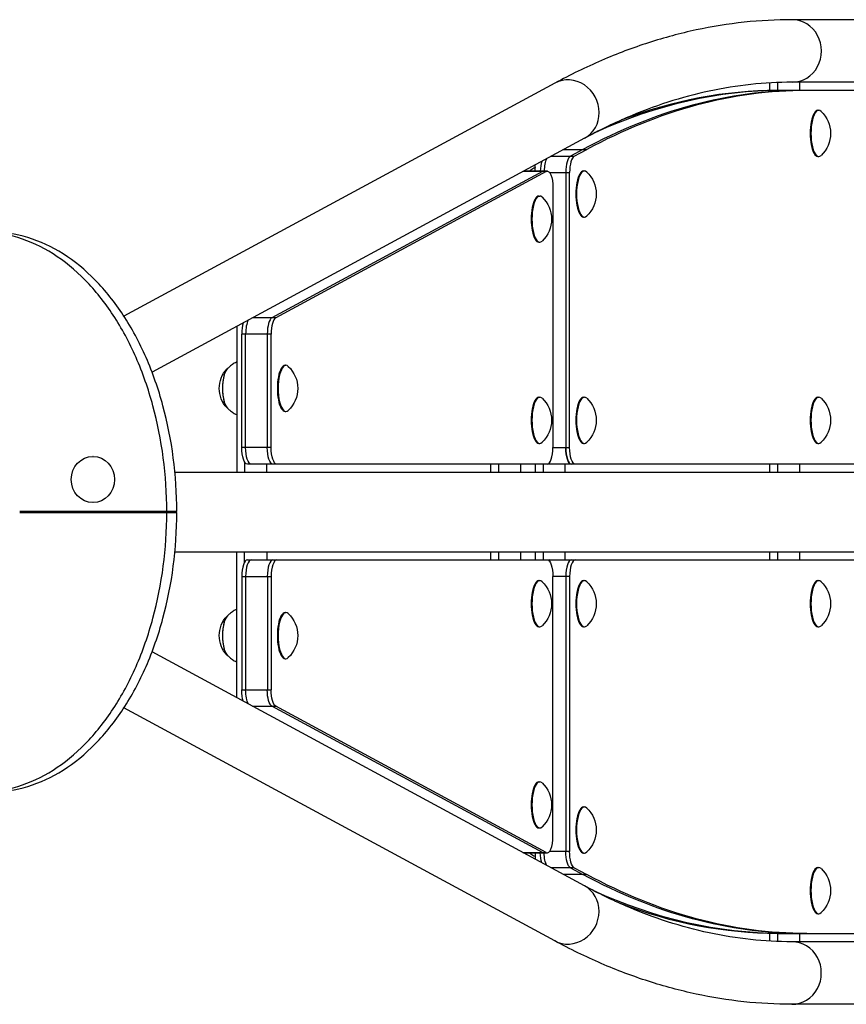
# Model space of a CAD drawing. Units: millimetres. Extents: x -5225 to 6228, y -4130 to 3888.
# Drawn here: x 639 to 1141, y 354 to 952 of the extents above; entities that cross this region are included whole.
import ezdxf

# ---------------------------------------------------------------- set-up
doc = ezdxf.new("R2010")
doc.units = ezdxf.units.MM
doc.header["$LTSCALE"] = 20
doc.layers.add('2d', color=230, linetype='Continuous')

msp = doc.modelspace()

# ---------------------------------------------------------------- linework, layer by layer
at = {"layer": '2d'}
for p, q in [((1294.33, 951.5), (1108.54, 951.5)), ((964.42, 912.98), (702.64, 771.37)), ((1094.89, 913.1), (1094.89, 908.46)), ((1099.6, 913.33), (1099.6, 908.5)), ((1294.33, 913.5), (1108.54, 913.5)), ((1113.16, 908.5), (1113.16, 913.5)), ((1290.37, 908.5), (1099.56, 908.5)), ((1124.25, 896.45), (1124.72, 896.45)), ((982.5, 879.56), (719.71, 737.4)), ((962.1, 868.52), (976.18, 868.52)), ((969.75, 872.66), (983.83, 872.66)), ((981.48, 872.66), (973.82, 868.52)), ((976.18, 868.52), (983.83, 872.66)), ((1124.25, 868.45), (1124.72, 868.45)), ((952.51, 859.52), (952.51, 863.33)), ((956.88, 859.35), (792.5, 770.44)), ((959.23, 859.35), (794.86, 770.44)), ((959.23, 859.35), (945.16, 859.35)), ((959.84, 859.52), (945.46, 859.52)), ((961.2, 858.69), (973.4, 858.69)), ((971.05, 858.69), (971.05, 691.65)), ((973.4, 691.65), (973.4, 858.69)), ((981.87, 859.65), (982.34, 859.65)), ((963.23, 849.52), (963.23, 691.65)), ((954.76, 844.38), (955.23, 844.38)), ((981.87, 831.65), (982.34, 831.65)), ((954.76, 816.38), (955.23, 816.38)), ((794.86, 770.44), (780.78, 770.44)), ((771.19, 765.25), (771.19, 676.65)), ((792.08, 760.6), (774.2, 760.6)), ((774.2, 691.65), (774.2, 760.6)), ((776.55, 691.65), (776.55, 760.6)), ((789.73, 691.65), (789.73, 760.6)), ((792.08, 691.65), (792.08, 760.6)), ((800.55, 741.58), (801.02, 741.58)), ((954.76, 722.2), (955.23, 722.2)), ((981.87, 722.2), (982.34, 722.2)), ((1124.25, 722.2), (1124.72, 722.2)), ((800.55, 713.58), (801.02, 713.58)), ((954.76, 694.2), (955.23, 694.2)), ((981.87, 694.2), (982.34, 694.2)), ((1124.25, 694.2), (1124.72, 694.2)), ((792.08, 691.65), (774.2, 691.65)), ((963.23, 691.65), (973.4, 691.65)), ((683.96, 686.25), (683.79, 686.25)), ((775.9, 682.99), (775.9, 676.65)), ((733.6, 676.65), (1294.33, 676.65)), ((959.84, 681.65), (777.59, 681.65)), ((789.45, 676.65), (789.45, 681.65)), ((925.4, 681.65), (925.4, 676.65)), ((930.1, 681.65), (930.1, 676.65)), ((943.66, 676.65), (943.66, 681.65)), ((952.51, 681.65), (952.51, 676.65)), ((957.22, 681.65), (957.22, 676.65)), ((1290, 681.65), (959.84, 681.65)), ((970.77, 676.65), (970.77, 681.65)), ((1094.89, 681.65), (1094.89, 676.65)), ((1099.6, 681.65), (1099.6, 676.65)), ((1113.16, 676.65), (1113.16, 681.65)), ((683.96, 658.25), (683.79, 658.25)), ((734.75, 652.75), (639.27, 652.75)), ((639.27, 652.25), (734.75, 652.25)), ((733.6, 628.35), (1294.33, 628.35)), ((771.19, 539.69), (771.19, 628.35)), ((775.9, 622.01), (775.9, 628.35)), ((789.45, 628.35), (789.45, 623.35)), ((925.4, 628.35), (925.4, 623.35)), ((930.1, 628.35), (930.1, 623.35)), ((943.66, 623.35), (943.66, 628.35)), ((952.51, 628.35), (952.51, 623.35)), ((957.22, 628.35), (957.22, 623.35)), ((970.77, 623.35), (970.77, 628.35)), ((1094.89, 628.35), (1094.89, 623.35)), ((1099.6, 628.35), (1099.6, 623.35)), ((1113.16, 623.35), (1113.16, 628.35)), ((777.59, 623.35), (959.84, 623.35)), ((959.84, 623.35), (1290, 623.35)), ((774.2, 613.35), (774.2, 544.4)), ((774.2, 613.35), (792.08, 613.35)), ((776.55, 613.35), (776.55, 544.4)), ((789.73, 613.35), (789.73, 544.4)), ((792.08, 613.35), (792.08, 544.4)), ((954.76, 610.8), (955.23, 610.8)), ((963.23, 455.48), (963.23, 613.35)), ((973.4, 613.35), (963.23, 613.35)), ((971.05, 613.35), (971.05, 446.31)), ((973.4, 613.35), (973.4, 446.31)), ((981.87, 610.8), (982.34, 610.8)), ((1124.25, 610.8), (1124.72, 610.8)), ((800.55, 591.42), (801.02, 591.42)), ((954.76, 582.8), (955.23, 582.8)), ((981.87, 582.8), (982.34, 582.8)), ((1124.25, 582.8), (1124.72, 582.8)), ((982.39, 425.44), (719.69, 567.55)), ((800.55, 563.42), (801.02, 563.42)), ((774.2, 544.4), (792.08, 544.4)), ((964.31, 392.02), (702.62, 533.58)), ((780.67, 534.56), (794.86, 534.56)), ((956.88, 445.65), (792.5, 534.56)), ((959.23, 445.65), (794.86, 534.56)), ((954.76, 488.62), (955.23, 488.62)), ((981.87, 473.35), (982.34, 473.35)), ((954.76, 460.62), (955.23, 460.62)), ((945.05, 445.65), (959.23, 445.65)), ((945.35, 445.48), (959.84, 445.48)), ((952.51, 445.48), (952.51, 441.61)), ((973.4, 446.31), (961.2, 446.31)), ((981.87, 445.35), (982.34, 445.35)), ((1124.25, 436.55), (1124.72, 436.55)), ((976.18, 436.48), (961.99, 436.48)), ((983.83, 432.34), (969.65, 432.34)), ((973.82, 436.48), (981.48, 432.34)), ((976.18, 436.48), (983.83, 432.34)), ((1124.25, 408.55), (1124.72, 408.55)), ((1094.89, 396.54), (1094.89, 391.89)), ((1099.56, 396.5), (1290.37, 396.5)), ((1099.6, 396.5), (1099.6, 391.67)), ((1113.16, 391.5), (1113.16, 396.5)), ((1294.22, 391.5), (1108.43, 391.5)), ((1294.22, 353.5), (1108.43, 353.5))]:
    msp.add_line(p, q, dxfattribs=at)
at = {"layer": '2d', "extrusion": (0, 0, -1)}
for centre, radius, start, end in [((-1113.6, 882.45), 18.33, 133.30851, 226.69149), ((-971.21, 845.65), 18.33, 133.30851, 226.69149), ((-944.1, 830.38), 18.33, 133.30851, 226.69149), ((-777.52, 727.58), 17, 316.08614, 43.91386), ((-789.89, 727.58), 18.33, 133.30851, 226.69149), ((-944.1, 708.2), 18.33, 133.30851, 226.69149), ((-971.21, 708.2), 18.33, 133.30851, 226.69149), ((-1113.6, 708.2), 18.33, 133.30851, 226.69149), ((-944.1, 596.8), 18.33, 133.30851, 226.69149), ((-971.21, 596.8), 18.33, 133.30851, 226.69149), ((-1113.6, 596.8), 18.33, 133.30851, 226.69149), ((-777.52, 577.42), 17, 316.08614, 43.91386), ((-789.89, 577.42), 18.33, 133.30851, 226.69149), ((-944.1, 474.62), 18.33, 133.30851, 226.69149), ((-971.21, 459.35), 18.33, 133.30851, 226.69149), ((-1113.6, 422.55), 18.33, 133.30851, 226.69149)]:
    msp.add_arc(centre, radius, start, end, dxfattribs=at)
at = {"layer": '2d'}
for centre, major_axis, ratio, start_param, end_param in [((1108.54, 932.5), (0, -19), 0.940816, 0, 3.141593), ((973.46, 896.27), (9.04, -16.71), 0.925392, 0, 3.141593), ((1115.09, -1277.62), (0, 2186.12), 0.338918, 0, 0.181322), ((1117.44, -1277.62), (0, 2186.12), 0.338918, 0, 0.181322), ((1101.92, -1277.62), (0, 2186.12), 0.338918, 0, 0.153372), ((1101.92, -1277.62), (0, 2186.12), 0.338918, 0, 0.153372), ((1099.56, -1277.62), (0, 2186.12), 0.338918, 0, 0.128036), ((1124.72, 882.45), (0, 14), 0.338918, 5.973959, 9.734005), ((1124.25, 882.45), (0, 14), 0.338918, 0, 3.141593), ((974.44, 858.69), (0, 10), 0.338918, 0.181322, 1.570796), ((976.79, 858.69), (0, 10), 0.338918, 0.181322, 1.570796), ((958.91, 858.69), (0, 10), 0.338918, 0.828494, 1.48738), ((961.26, 858.69), (0, 10), 0.338918, 0.576472, 1.48738), ((981.87, 845.65), (0, 14), 0.338918, 0, 3.141593), ((982.34, 845.65), (0, 14), 0.338918, 5.973959, 9.734005), ((954.76, 830.38), (0, 14), 0.338918, 0, 3.141593), ((955.23, 830.38), (0, 14), 0.338918, 5.973959, 9.734005), ((777.59, 760.6), (0, 10), 0.338918, 0.828494, 1.570796), ((779.94, 760.6), (0, 10), 0.338918, 0.576472, 1.570796), ((793.11, 760.6), (0, 10), 0.338918, 0.181322, 1.570796), ((795.47, 760.6), (0, 10), 0.338918, 0.181322, 1.570796), ((800.55, 727.58), (0, 14), 0.338918, 0, 3.141593), ((801.02, 727.58), (0, 14), 0.338918, 5.973959, 9.734005), ((766.68, 727.58), (0, 12.5), 0.338918, 0.202605, 2.938987), ((766.68, 727.58), (0, 12.35), 0.338918, 0.379672, 2.761921), ((954.76, 708.2), (0, 14), 0.338918, 0, 3.141593), ((955.23, 708.2), (0, 14), 0.338918, 5.973959, 9.734005), ((981.87, 708.2), (0, 14), 0.338918, 0, 3.141593), ((982.34, 708.2), (0, 14), 0.338918, 5.973959, 9.734005), ((1124.25, 708.2), (0, 14), 0.338918, 0, 3.141593), ((1124.72, 708.2), (0, 14), 0.338918, 5.973959, 9.734005), ((959.84, 691.65), (0, 10), 0.338918, 3.141593, 4.712389), ((974.44, 691.65), (0, 10), 0.338918, 1.570796, 3.141593), ((621.85, 652.5), (0, -27.5), 0.940816, 1.561705, 1.579887), ((659.1, 663.25), (0, -11), 0.940816, 0, 0.302665), ((714.92, 663.25), (0, -11), 0.940816, 5.98052, 6.283185), ((717.97, 663.25), (0, -11), 0.940816, 5.98052, 6.283185), ((777.59, 613.35), (0, 10), 0.338918, 0, 1.570796), ((779.94, 613.35), (0, 10), 0.338918, 0, 1.570796), ((793.11, 613.35), (0, 10), 0.338918, 0, 1.570796), ((795.47, 613.35), (0, 10), 0.338918, 0, 1.570796), ((961.26, 613.35), (0, 10), 0.338918, 0, 0.21142), ((974.44, 613.35), (0, 10), 0.338918, 0, 1.570796), ((976.79, 613.35), (0, 10), 0.338918, 0, 1.570796), ((954.76, 596.8), (0, 14), 0.338918, 0, 3.141593), ((955.23, 596.8), (0, 14), 0.338918, 5.973959, 9.734005), ((981.87, 596.8), (0, 14), 0.338918, 0, 3.141593), ((982.34, 596.8), (0, 14), 0.338918, 5.973959, 9.734005), ((1124.25, 596.8), (0, 14), 0.338918, 0, 3.141593), ((1124.72, 596.8), (0, 14), 0.338918, 5.973959, 9.734005), ((801.02, 577.42), (0, 14), 0.338918, 5.973959, 9.734005), ((766.68, 577.42), (0, 12.5), 0.338918, 0.202605, 2.938987), ((766.68, 577.42), (0, 12.35), 0.338918, 0.379672, 2.761921), ((800.55, 577.42), (0, 14), 0.338918, 0, 3.141593), ((954.76, 474.62), (0, 14), 0.338918, 0, 3.141593), ((955.23, 474.62), (0, 14), 0.338918, 5.973959, 9.734005), ((981.87, 459.35), (0, 14), 0.338918, 0, 3.141593), ((982.34, 459.35), (0, 14), 0.338918, 5.973959, 9.734005), ((959.84, 455.48), (0, 10), 0.338918, 2.96027, 4.712389), ((957.49, 455.48), (0, 10), 0.338918, 2.96027, 3.141593), ((1124.25, 422.55), (0, 14), 0.338918, 0, 3.141593), ((1124.72, 422.55), (0, 14), 0.338918, 5.973959, 9.734005), ((973.35, 408.73), (-9.04, -16.71), 0.925392, 0, 3.141593), ((1108.43, 372.5), (0, -19), 0.940816, 0, 3.141593)]:
    msp.add_ellipse(centre, major_axis=major_axis, ratio=ratio, start_param=start_param, end_param=end_param, dxfattribs=at)
at = {"layer": '2d', "extrusion": (0, 0, -1)}
for centre, major_axis, start_param, end_param in [((957.49, 849.52), (0, -10), 2.96027, 3.141593), ((959.84, 849.52), (0, -10), 2.96027, 4.712389), ((777.59, 691.65), (0, -10), 0, 1.570796), ((779.94, 691.65), (0, -10), 0, 1.570796), ((793.11, 691.65), (0, -10), 0, 1.570796), ((795.47, 691.65), (0, -10), 0, 1.570796), ((974.44, 691.65), (0, -10), 0, 1.570796), ((976.79, 691.65), (0, -10), 0, 1.570796), ((961.26, 691.65), (0, -10), 0, 0.21142), ((959.84, 613.35), (0, -10), 3.141593, 4.712389), ((961.26, 613.35), (0, -10), 2.930172, 3.141593), ((777.59, 544.4), (0, -10), 0.819033, 1.570796), ((779.94, 544.4), (0, -10), 0.561476, 1.570796), ((793.11, 544.4), (0, -10), 0.181322, 1.570796), ((795.47, 544.4), (0, -10), 0.181322, 1.570796), ((958.91, 446.31), (0, -10), 0.819033, 1.48738), ((961.26, 446.31), (0, -10), 0.561476, 1.48738), ((974.44, 446.31), (0, -10), 0.181322, 1.570796), ((976.79, 446.31), (0, -10), 0.181322, 1.570796), ((1115.09, 2582.62), (0, -2186.12), 0, 0.181322), ((1117.44, 2582.62), (0, -2186.12), 0, 0.181322), ((1101.92, 2582.62), (0, -2186.12), 0, 0.154677), ((1099.56, 2582.62), (0, -2186.12), 0, 0.129055)]:
    msp.add_ellipse(centre, major_axis=major_axis, ratio=0.338918, start_param=start_param, end_param=end_param, dxfattribs=at)
at = {"layer": '2d'}
msp.add_ellipse((683.79, 672.25), major_axis=(0, -14), ratio=0.940816, dxfattribs=at)
for points, knots in [([(1108.54, 951.5), (1098.8, 951.5), (1089.07, 950.98), (1069.64, 948.9), (1059.94, 947.34), (1040.61, 943.19), (1030.97, 940.61), (1011.78, 934.43), (1002.24, 930.83), (983.25, 922.64), (973.8, 918.05), (964.42, 912.98)], [4.712389, 4.712389, 4.712389, 4.712389, 4.7486535, 4.7486535, 4.784918, 4.784918, 4.8211824, 4.8211824, 4.8574469, 4.8574469, 4.8937114, 4.8937114, 4.8937114, 4.8937114]), ([(1108.54, 913.5), (1100.16, 913.5), (1091.78, 913.05), (1075.02, 911.26), (1066.63, 909.91), (1049.84, 906.31), (1041.44, 904.06), (1024.62, 898.64), (1016.21, 895.47), (999.36, 888.21), (990.93, 884.12), (982.5, 879.56)], [4.712389, 4.712389, 4.712389, 4.712389, 4.7486535, 4.7486535, 4.784918, 4.784918, 4.8211824, 4.8211824, 4.8574469, 4.8574469, 4.8937114, 4.8937114, 4.8937114, 4.8937114]), ([(952.51, 861.67), (952.46, 861.64), (952.41, 861.62), (951.38, 861.15), (950.53, 860.65), (949.49, 859.93), (949.21, 859.72), (948.95, 859.52)], [1.7210115, 1.7210115, 1.7210115, 1.7210115, 1.7250844, 1.7250844, 1.8002123, 1.8002123, 1.8301344, 1.8301344, 1.8301344, 1.8301344]), ([(728.65, 652.75), (728.63, 674.72), (724.31, 707.7), (710.58, 746.87), (696.64, 772.78), (679.54, 794.19), (659.87, 810.25), (638.32, 820.24), (615.75, 823.63), (593.18, 820.24), (571.63, 810.25), (551.96, 794.19), (534.86, 772.78), (520.92, 746.87), (509.69, 714.81), (505.32, 690.49), (504, 676.65)], [1.57228, 1.57228, 1.57228, 1.57228, 1.963495, 2.159845, 2.356194, 2.552544, 2.748894, 2.945243, 3.141593, 3.337942, 3.534292, 3.730641, 3.926991, 4.12334, 4.31969, 4.568548, 4.568548, 4.568548, 4.568548]), ([(734.75, 652.75), (734.73, 674.72), (730.41, 707.7), (716.68, 746.87), (702.74, 772.78), (685.64, 794.19), (665.97, 810.25), (644.42, 820.24), (629.37, 822.5), (621.85, 822.5)], [1.57228, 1.57228, 1.57228, 1.57228, 1.963495, 2.159845, 2.356194, 2.552544, 2.748894, 2.945243, 3.141593, 3.141593, 3.141593, 3.141593]), ([(771.19, 743.6), (771.14, 743.58), (771.09, 743.55), (770.06, 743.08), (769.21, 742.58), (767.72, 741.56), (767.09, 741.03), (765.99, 740.02), (765.53, 739.52), (765.13, 739.05)], [1.7210115, 1.7210115, 1.7210115, 1.7210115, 1.7250844, 1.7250844, 1.8002123, 1.8002123, 1.8753402, 1.8753402, 1.9504681, 1.9504681, 1.9504681, 1.9504681]), ([(765.13, 716.11), (765.53, 715.64), (765.99, 715.15), (767.09, 714.13), (767.72, 713.61), (769.21, 712.58), (770.06, 712.08), (771.09, 711.61), (771.14, 711.59), (771.19, 711.57)], [4.3327172, 4.3327172, 4.3327172, 4.3327172, 4.4078451, 4.4078451, 4.4829731, 4.4829731, 4.558101, 4.558101, 4.5621738, 4.5621738, 4.5621738, 4.5621738]), ([(504, 628.35), (505.32, 614.51), (509.69, 590.19), (520.92, 558.13), (534.86, 532.22), (551.96, 510.81), (571.63, 494.75), (593.18, 484.76), (615.75, 481.37), (638.32, 484.76), (659.87, 494.75), (679.54, 510.81), (696.64, 532.22), (710.58, 558.13), (724.31, 597.3), (728.63, 630.28), (728.65, 652.25)], [1.714638, 1.714638, 1.714638, 1.714638, 1.963495, 2.159845, 2.356194, 2.552544, 2.748894, 2.945243, 3.141593, 3.337942, 3.534292, 3.730641, 3.926991, 4.12334, 4.31969, 4.710905, 4.710905, 4.710905, 4.710905]), ([(621.85, 482.5), (629.37, 482.5), (644.42, 484.76), (665.97, 494.75), (685.64, 510.81), (702.74, 532.22), (716.68, 558.13), (730.41, 597.3), (734.73, 630.28), (734.75, 652.25)], [3.141593, 3.141593, 3.141593, 3.141593, 3.337942, 3.534292, 3.730641, 3.926991, 4.12334, 4.31969, 4.710905, 4.710905, 4.710905, 4.710905]), ([(771.19, 593.43), (771.14, 593.41), (771.09, 593.39), (770.06, 592.92), (769.21, 592.42), (767.72, 591.39), (767.09, 590.87), (765.99, 589.85), (765.53, 589.36), (765.13, 588.89)], [1.7210115, 1.7210115, 1.7210115, 1.7210115, 1.7250844, 1.7250844, 1.8002123, 1.8002123, 1.8753402, 1.8753402, 1.9504681, 1.9504681, 1.9504681, 1.9504681]), ([(765.13, 565.95), (765.53, 565.48), (765.99, 564.98), (767.09, 563.97), (767.72, 563.44), (769.21, 562.42), (770.06, 561.92), (771.09, 561.45), (771.14, 561.42), (771.19, 561.4)], [4.3327172, 4.3327172, 4.3327172, 4.3327172, 4.4078451, 4.4078451, 4.4829731, 4.4829731, 4.558101, 4.558101, 4.5621738, 4.5621738, 4.5621738, 4.5621738]), ([(948.95, 445.48), (949.21, 445.28), (949.49, 445.07), (950.53, 444.35), (951.38, 443.85), (952.41, 443.38), (952.46, 443.36), (952.51, 443.33)], [4.4530509, 4.4530509, 4.4530509, 4.4530509, 4.4829731, 4.4829731, 4.558101, 4.558101, 4.5621739, 4.5621739, 4.5621739, 4.5621739]), ([(1108.43, 391.5), (1100.05, 391.5), (1091.68, 391.95), (1074.91, 393.74), (1066.53, 395.09), (1049.74, 398.69), (1041.34, 400.94), (1024.52, 406.36), (1016.1, 409.53), (999.25, 416.79), (990.82, 420.88), (982.39, 425.44)], [4.712389, 4.712389, 4.712389, 4.712389, 4.7486535, 4.7486535, 4.784918, 4.784918, 4.8211824, 4.8211824, 4.8574469, 4.8574469, 4.8937114, 4.8937114, 4.8937114, 4.8937114]), ([(1108.43, 353.5), (1098.7, 353.5), (1088.97, 354.02), (1069.53, 356.1), (1059.83, 357.66), (1040.5, 361.81), (1030.86, 364.39), (1011.68, 370.57), (1002.13, 374.17), (983.14, 382.36), (973.7, 386.95), (964.31, 392.02)], [4.712389, 4.712389, 4.712389, 4.712389, 4.7486535, 4.7486535, 4.784918, 4.784918, 4.8211824, 4.8211824, 4.8574469, 4.8574469, 4.8937114, 4.8937114, 4.8937114, 4.8937114])]:
    msp.add_open_spline(points, degree=3, knots=knots, dxfattribs=at)
for points in [[(730.04, 652.25), (730.04, 652.42), (730.04, 652.58), (730.04, 652.75)], [(731.74, 652.25), (731.74, 652.42), (731.74, 652.58), (731.74, 652.75)]]:
    msp.add_rational_spline(points, [0.500000286961, 0.499999904346, 0.499999904346, 0.500000286961], degree=3, dxfattribs=at)

doc.saveas('drawing.dxf')
